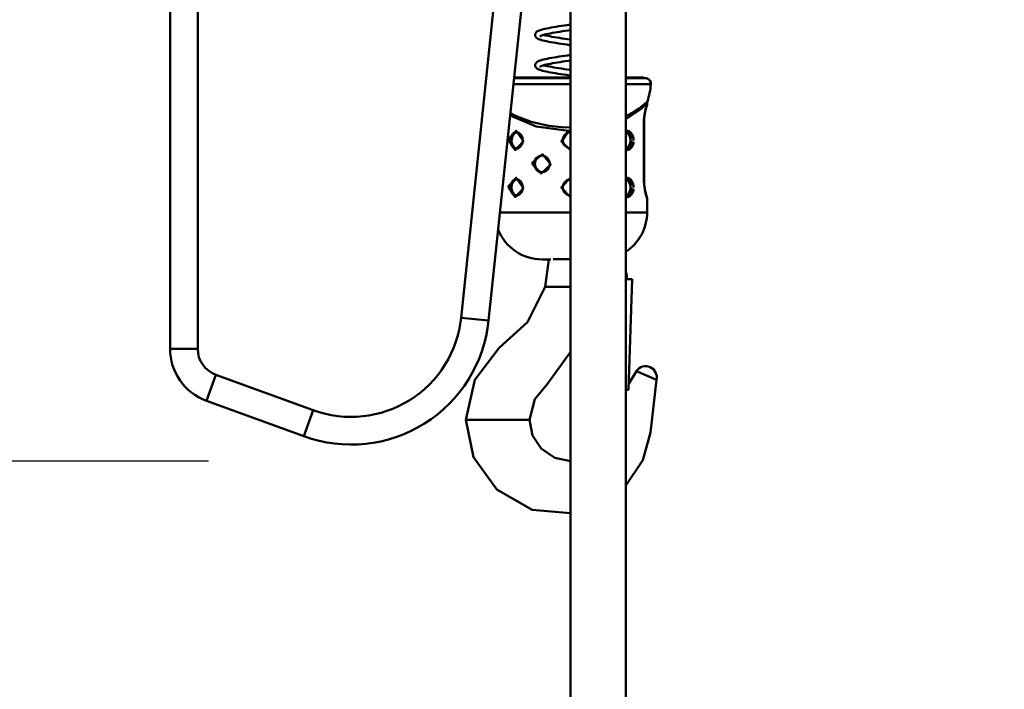
# Model space of a CAD drawing. Units: millimetres. Extents: x 59 to 11996, y 24 to 8424.
# Drawn here: x 3188 to 3351, y 2207 to 2317 of the extents above; entities that cross this region are included whole.
import ezdxf

# ---------------------------------------------------------------- set-up
doc = ezdxf.new("R2010")
doc.units = ezdxf.units.MM
doc.header["$MEASUREMENT"] = 0
doc.layers.add('(1) Shape lines', color=7, linetype='Continuous', lineweight=35)
doc.layers.add('(6) Dimensions', color=7, linetype='Continuous', lineweight=35)
doc.styles.add('Arial', font='ARIAL.TTF')
doc.dimstyles.new('Vertex Style', dxfattribs={"dimscale": 20, "dimtxt": 0.18, "dimasz": 3.6, "dimexe": 1.8, "dimexo": 0.0625, "dimgap": 1.7, "dimtad": 1, "dimdec": 1, "dimdsep": 46, "dimtxsty": 'Arial', "dimblk1": 'CLOSED', "dimblk2": 'CLOSED', "dimsah": 1, "dimcen": 0.09, "dimdle": 1.8, "dimclrd": 9, "dimclre": 9, "dimadec": 1, "dimazin": 2, "dimtfac": 0.65, "dimtdec": 4, "dimtmove": 0, "dimatfit": 3, "dimfxl": 0, "dimtolj": 1, "dimtzin": 0, "dimlwd": 25, "dimlwe": 25, "dimarcsym": 0})

# ---------------------------------------------------------------- blocks, each defined once
blk = doc.blocks.new('_Closed')
at = {"color": 0, "linetype": 'ByBlock', "lineweight": -2}
for p, q in [((-1, 0.166667), (0, 0)), ((-1, 0.166667), (-1, -0.166667)), ((0, 0), (-1, -0.166667)), ((0, 0), (-1, 0))]:
    blk.add_line(p, q, dxfattribs=at)
blk = doc.blocks.new('*D2259')
at = {"layer": '(6) Dimensions', "color": 9, "lineweight": 25}
for p, q in [((5628.68, 2425.74), (5764.95, 2425.74)), ((5728.95, 2353.74), (5728.95, 1303.97)), ((1393.13, 1231.97), (5764.95, 1231.97))]:
    blk.add_line(p, q, dxfattribs=at)
at = {"layer": 'Defpoints', "color": 0}
for p in [(5568.68, 2425.74), (1333.13, 1231.97), (5728.95, 1231.97)]:
    blk.add_point(p, dxfattribs=at)
at = {"layer": '(6) Dimensions', "color": 9, "lineweight": 25, "xscale": 72, "yscale": 72, "zscale": 72}
for p, rotation in [((5728.95, 2425.74), 90), ((5728.95, 1231.97), 270)]:
    blk.add_blockref('_Closed', p, dxfattribs=dict(at, rotation=rotation))
at = {"layer": '(6) Dimensions', "color": 0, "lineweight": 35, "insert": (5662.59, 1604.84), "char_height": 70, "attachment_point": 5, "rotation": 90, "style": 'Arial'}
blk.add_mtext('\\A1;3257', dxfattribs=at)
blk = doc.blocks.new('*D2269')
at = {"layer": '(6) Dimensions', "color": 9, "lineweight": 25}
for p, q in [((3338.87, 2326.39), (3483.88, 2326.39)), ((3447.88, 1766.39), (3447.88, 2254.39)), ((3324.72, 1694.39), (3483.88, 1694.39))]:
    blk.add_line(p, q, dxfattribs=at)
at = {"layer": 'Defpoints', "color": 0}
for p in [(3278.87, 2326.39), (3447.88, 2326.39), (3264.72, 1694.39)]:
    blk.add_point(p, dxfattribs=at)
at = {"layer": '(6) Dimensions', "color": 9, "lineweight": 25, "xscale": 72, "yscale": 72, "zscale": 72}
for p, rotation in [((3447.88, 2326.39), 90), ((3447.88, 1694.39), 270)]:
    blk.add_blockref('_Closed', p, dxfattribs=dict(at, rotation=rotation))
at = {"layer": '(6) Dimensions', "color": 0, "lineweight": 35, "insert": (3381.52, 1929.34), "char_height": 70, "attachment_point": 5, "rotation": 90, "style": 'Arial'}
blk.add_mtext('\\A1;2030', dxfattribs=at)
blk = doc.blocks.new('*D2271')
at = {"layer": '(6) Dimensions', "color": 9, "lineweight": 25}
for p, q in [((3219.19, 2417.04), (2968.46, 2417.04)), ((3004.46, 2345.04), (3004.46, 1303.97)), ((1393.13, 1231.97), (3040.46, 1231.97))]:
    blk.add_line(p, q, dxfattribs=at)
at = {"layer": 'Defpoints', "color": 0}
for p in [(3279.19, 2417.04), (1333.13, 1231.97), (3004.46, 1231.97)]:
    blk.add_point(p, dxfattribs=at)
at = {"layer": '(6) Dimensions', "color": 9, "lineweight": 25, "xscale": 72, "yscale": 72, "zscale": 72}
for p, rotation in [((3004.46, 2417.04), 90), ((3004.46, 1231.97), 270)]:
    blk.add_blockref('_Closed', p, dxfattribs=dict(at, rotation=rotation))
at = {"layer": '(6) Dimensions', "color": 0, "lineweight": 35, "insert": (2938.1, 1676.81), "char_height": 70, "attachment_point": 5, "rotation": 90, "style": 'Arial'}
blk.add_mtext('\\A1;3238', dxfattribs=at)
blk = doc.blocks.new('*D2272')
at = {"layer": '(6) Dimensions', "color": 9, "lineweight": 25}
for p, q in [((3219.19, 2244.42), (3060.04, 2244.42)), ((3096.04, 2172.42), (3096.04, 1303.97)), ((1393.13, 1231.97), (3132.04, 1231.97))]:
    blk.add_line(p, q, dxfattribs=at)
at = {"layer": 'Defpoints', "color": 0}
for p in [(3279.19, 2244.42), (1333.13, 1231.97), (3096.04, 1231.97)]:
    blk.add_point(p, dxfattribs=at)
at = {"layer": '(6) Dimensions', "color": 9, "lineweight": 25, "xscale": 72, "yscale": 72, "zscale": 72}
for p, rotation in [((3096.04, 2244.42), 90), ((3096.04, 1231.97), 270)]:
    blk.add_blockref('_Closed', p, dxfattribs=dict(at, rotation=rotation))
at = {"layer": '(6) Dimensions', "color": 0, "lineweight": 35, "insert": (3019.56, 1625.02), "char_height": 70, "attachment_point": 5, "rotation": 90, "style": 'Arial'}
blk.add_mtext('\\A1;2861(3000)', dxfattribs=at)
blk = doc.blocks.new('Crane_WorkSt_1_2f7179f0-c288-4a66-972e-65258d143fc2')
at = {"layer": '(1) Shape lines', "color": 7, "linetype": 'Continuous', "lineweight": 50, "ltscale": 60}
for p, q in [((4605, 2513.08), (4605, 2351.71)), ((4615, 2351.71), (4615, 2513.08)), ((4723.68, 2490.58), (4710.26, 2362.9)), ((4720.21, 2361.86), (4733.74, 2490.58)), ((4749.8, 1629.78), (4749.8, 2490.58)), ((4769.8, 2490.58), (4769.8, 1629.78)), ((4749.82, 2449.73), (4729.28, 2449.73)), ((4749.82, 2449.4), (4729.36, 2449.4)), ((4777.26, 2449.4), (4769.81, 2449.4)), ((4775.45, 2449.73), (4769.95, 2449.73)), ((4729.14, 2447.24), (4749.82, 2447.24)), ((4769.86, 2447.24), (4778.87, 2447.24)), ((4777.5, 2440.46), (4777.5, 2439.98)), ((4776.33, 2433.98), (4776.39, 2433.98)), ((4776.33, 2433.98), (4776.33, 2411.98)), ((4776.39, 2433.98), (4776.39, 2411.98)), ((4776.39, 2433.98), (4776.39, 2411.98)), ((4730.39, 2429.97), (4730.64, 2429.93)), ((4741.07, 2416.02), (4741.01, 2415.99)), ((4730.39, 2412.97), (4730.64, 2412.93)), ((4776.33, 2411.98), (4776.39, 2411.98)), ((4777.5, 2405.98), (4777.5, 2400.98)), ((4770.14, 2376.87), (4770.17, 2377.87)), ((4772.13, 2376.8), (4770.14, 2376.87)), ((4772.13, 2376.8), (4770.74, 2336.83)), ((4740.62, 2374.08), (4742.06, 2374.08)), ((4743.59, 2374.08), (4742.06, 2374.08)), ((4749.82, 2374.08), (4743.59, 2374.08)), ((4710.26, 2362.9), (4720.21, 2361.86)), ((4615, 2351.71), (4605, 2351.71)), ((4780.86, 2340.45), (4773.66, 2343.65)), ((4621.58, 2342.31), (4618.16, 2332.92)), ((4656.8, 2329.5), (4621.58, 2342.31)), ((4769.79, 2336.86), (4770.74, 2336.83)), ((4618.16, 2332.92), (4653.38, 2320.1)), ((4656.8, 2329.5), (4653.38, 2320.1)), ((4712.34, 2326.08), (4711.95, 2326.08)), ((4715.34, 2326.08), (4712.34, 2326.08)), ((4730.46, 2326.08), (4715.34, 2326.08)), ((4734.36, 2326.08), (4730.46, 2326.08)), ((4735, 2326.08), (4734.36, 2326.08))]:
    blk.add_line(p, q, dxfattribs=at)
at = {"layer": '(1) Shape lines', "color": 7, "linetype": 'Continuous', "lineweight": 50, "ltscale": 20}
for p, q in [((4741.21, 2467.42), (4741.98, 2467.57)), ((4746.56, 2468.33), (4747.57, 2468.49)), ((4737, 2465.16), (4737.03, 2465.35)), ((4737.01, 2464.97), (4737, 2465.16)), ((4737.06, 2464.78), (4737.01, 2464.97)), ((4737.1, 2464.62), (4737.06, 2464.78)), ((4737.18, 2464.44), (4737.1, 2464.62)), ((4737.16, 2465.7), (4737.26, 2465.86)), ((4737.54, 2466.16), (4737.69, 2466.27)), ((4737.69, 2466.27), (4737.93, 2466.43)), ((4737.96, 2463.75), (4737.8, 2463.84)), ((4737.93, 2466.43), (4738.25, 2466.58)), ((4738.27, 2463.59), (4737.96, 2463.75)), ((4738.25, 2466.58), (4738.42, 2466.66)), ((4738.42, 2466.66), (4738.82, 2466.81)), ((4738.91, 2464.68), (4738.69, 2464.54)), ((4739.12, 2464.79), (4738.91, 2464.68)), ((4739.42, 2464.9), (4739.04, 2464.76)), ((4739.89, 2465.05), (4739.42, 2464.9)), ((4740.43, 2465.2), (4739.89, 2465.05)), ((4740.05, 2465.09), (4740.28, 2465.03)), ((4740.28, 2465.03), (4740.88, 2464.88)), ((4741.04, 2465.34), (4740.43, 2465.2)), ((4740.88, 2464.88), (4741.56, 2464.73)), ((4741.72, 2465.49), (4741.04, 2465.34)), ((4741.56, 2464.73), (4742.3, 2464.59)), ((4742.46, 2465.64), (4741.72, 2465.49)), ((4742.3, 2464.59), (4743.09, 2464.44)), ((4743.26, 2465.78), (4742.46, 2465.64)), ((4743.09, 2464.44), (4743.94, 2464.29)), ((4744.11, 2465.93), (4743.26, 2465.78)), ((4743.94, 2464.29), (4744.84, 2464.14)), ((4745, 2466.08), (4744.11, 2465.93)), ((4744.84, 2464.14), (4745.77, 2463.99)), ((4745.94, 2466.23), (4745, 2466.08)), ((4745.77, 2463.99), (4746.74, 2463.84)), ((4746.91, 2466.38), (4745.94, 2466.23)), ((4746.74, 2463.84), (4747.74, 2463.69)), ((4747.9, 2466.52), (4746.91, 2466.38)), ((4747.74, 2463.69), (4748.75, 2463.54)), ((4748.9, 2466.67), (4747.9, 2466.52)), ((4749.82, 2466.81), (4748.9, 2466.67)), ((4738.66, 2463.44), (4738.27, 2463.59)), ((4739.14, 2463.28), (4738.66, 2463.44)), ((4739.3, 2463.23), (4739.14, 2463.28)), ((4743.59, 2462.32), (4742.73, 2462.47)), ((4744.5, 2462.17), (4743.59, 2462.32)), ((4749.49, 2461.42), (4748.46, 2461.57)), ((4748.75, 2463.54), (4749.78, 2463.39)), ((4749.82, 2461.37), (4749.49, 2461.42)), ((4749.78, 2463.39), (4749.82, 2463.39)), ((4741.37, 2456.49), (4742.14, 2456.64)), ((4742.14, 2456.64), (4742.97, 2456.79)), ((4742.97, 2456.79), (4743.85, 2456.94)), ((4746.72, 2457.39), (4747.73, 2457.54)), ((4747.73, 2457.54), (4748.75, 2457.69)), ((4748.75, 2457.69), (4749.78, 2457.84)), ((4749.78, 2457.84), (4749.82, 2457.85)), ((4737, 2454.11), (4737.01, 2454.31)), ((4737.03, 2453.92), (4737, 2454.11)), ((4737.01, 2454.31), (4737.06, 2454.49)), ((4737.06, 2453.76), (4737.03, 2453.92)), ((4737.06, 2454.49), (4737.13, 2454.65)), ((4737.12, 2453.58), (4737.06, 2453.76)), ((4737.22, 2453.41), (4737.12, 2453.58)), ((4737.13, 2454.65), (4737.21, 2454.83)), ((4737.21, 2454.83), (4737.33, 2454.98)), ((4737.35, 2453.25), (4737.22, 2453.41)), ((4737.33, 2454.98), (4737.49, 2455.14)), ((4737.48, 2453.11), (4737.35, 2453.25)), ((4737.69, 2452.95), (4737.48, 2453.11)), ((4737.49, 2455.14), (4737.63, 2455.27)), ((4737.63, 2455.27), (4737.88, 2455.42)), ((4737.84, 2452.84), (4737.69, 2452.95)), ((4737.88, 2455.42), (4738.04, 2455.52)), ((4738.04, 2455.52), (4738.38, 2455.67)), ((4738.38, 2455.67), (4738.79, 2455.83)), ((4738.79, 2455.83), (4738.96, 2455.88)), ((4739.18, 2453.84), (4738.87, 2453.7)), ((4738.96, 2455.88), (4739.45, 2456.03)), ((4739.55, 2453.98), (4739.18, 2453.84)), ((4739.89, 2454.08), (4739.41, 2453.93)), ((4740.44, 2454.23), (4739.89, 2454.08)), ((4740.05, 2454.13), (4740.28, 2454.06)), ((4740.28, 2454.06), (4740.87, 2453.91)), ((4741.07, 2454.38), (4740.44, 2454.23)), ((4741.77, 2454.53), (4741.07, 2454.38)), ((4742.52, 2454.68), (4741.77, 2454.53)), ((4742.15, 2453.64), (4742.92, 2453.49)), ((4743.33, 2454.82), (4742.52, 2454.68)), ((4742.92, 2453.49), (4743.77, 2453.35)), ((4744.2, 2454.97), (4743.33, 2454.82)), ((4743.77, 2453.35), (4744.67, 2453.2)), ((4745.1, 2455.12), (4744.2, 2454.97)), ((4744.67, 2453.2), (4745.61, 2453.05)), ((4746.05, 2455.27), (4745.1, 2455.12)), ((4745.61, 2453.05), (4746.58, 2452.89)), ((4747.03, 2455.42), (4746.05, 2455.27)), ((4748.03, 2455.57), (4747.03, 2455.42)), ((4749.05, 2455.72), (4748.03, 2455.57)), ((4749.82, 2455.83), (4749.05, 2455.72)), ((4738.14, 2452.69), (4737.84, 2452.84)), ((4738.31, 2452.61), (4738.14, 2452.69)), ((4738.68, 2452.46), (4738.31, 2452.61)), ((4739.14, 2452.31), (4738.68, 2452.46)), ((4741.74, 2451.69), (4740.99, 2451.85)), ((4741.87, 2451.67), (4741.74, 2451.69)), ((4748.6, 2452.59), (4749.63, 2452.44)), ((4749.82, 2450.4), (4749.34, 2450.47)), ((4749.63, 2452.44), (4749.82, 2452.42)), ((4777.16, 2438.82), (4776.65, 2436.79)), ((4777.42, 2439.6), (4777.37, 2439.45)), ((4776.46, 2435.44), (4776.39, 2433.99)), ((4776.65, 2436.79), (4776.46, 2435.44)), ((4776.66, 2436.81), (4776.65, 2436.78)), ((4776.35, 2434.78), (4776.39, 2433.98)), ((4730.57, 2429.96), (4729.95, 2430.01)), ((4730.53, 2429.94), (4730.53, 2429.94)), ((4731.18, 2429.69), (4730.57, 2429.96)), ((4731.73, 2429.24), (4731.18, 2429.69)), ((4732.15, 2428.64), (4731.73, 2429.24)), ((4732.44, 2427.87), (4732.14, 2428.69)), ((4747.51, 2428.69), (4747.13, 2427.9)), ((4747.24, 2428.11), (4747.24, 2428.11)), ((4731.03, 2424.19), (4731.64, 2424.64)), ((4731.64, 2424.64), (4732.12, 2425.26)), ((4732.1, 2425.21), (4732.43, 2426.06)), ((4732.43, 2426.06), (4732.55, 2426.98)), ((4732.55, 2426.98), (4732.44, 2427.87)), ((4747.13, 2427.9), (4747, 2427.03)), ((4747, 2427.03), (4747.1, 2426.16)), ((4747.1, 2426.16), (4747.45, 2425.36)), ((4747.45, 2425.36), (4748.55, 2424.35)), ((4730.36, 2423.97), (4731.03, 2424.19)), ((4741.4, 2420.67), (4740.79, 2421.12)), ((4748.55, 2424.35), (4749.82, 2424.01)), ((4769.78, 2423.98), (4770.05, 2423.95)), ((4741.9, 2420.04), (4741.4, 2420.67)), ((4741.69, 2416.62), (4742.15, 2417.5)), ((4742.2, 2419.29), (4741.9, 2420.04)), ((4742.15, 2417.5), (4742.3, 2418.48)), ((4742.3, 2418.48), (4742.2, 2419.29)), ((4739.44, 2415.45), (4740.29, 2415.61)), ((4740.29, 2415.61), (4741.06, 2416.01)), ((4741.06, 2416.01), (4741.69, 2416.62)), ((4730.57, 2412.96), (4729.95, 2413.01)), ((4731.18, 2412.69), (4730.57, 2412.96)), ((4731.73, 2412.24), (4731.18, 2412.69)), ((4732.15, 2411.64), (4731.73, 2412.24)), ((4732.44, 2410.87), (4732.14, 2411.69)), ((4732.55, 2409.98), (4732.44, 2410.87)), ((4776.39, 2411.95), (4776.45, 2410.69)), ((4730.36, 2406.97), (4731.03, 2407.19)), ((4731.03, 2407.19), (4731.64, 2407.64)), ((4731.64, 2407.64), (4732.12, 2408.26)), ((4732.1, 2408.21), (4732.43, 2409.06)), ((4732.43, 2409.06), (4732.55, 2409.98)), ((4747.43, 2408.35), (4748.6, 2407.3)), ((4769.78, 2406.98), (4770.05, 2406.95)), ((4776.63, 2409.32), (4776.65, 2409.19)), ((4776.64, 2409.2), (4777.16, 2407.16)), ((4776.97, 2407.9), (4777.16, 2407.15)), ((4777.18, 2407.08), (4777.38, 2406.49))]:
    blk.add_line(p, q, dxfattribs=at)
for points in [[(4738.82, 2466.81), (4739.31, 2466.96), (4739.87, 2467.12), (4740.51, 2467.27), (4741.21, 2467.42)], [(4741.98, 2467.57), (4742.8, 2467.73), (4743.68, 2467.88), (4744.6, 2468.03), (4745.56, 2468.18), (4746.56, 2468.33)], [(4747.57, 2468.49), (4748.6, 2468.64), (4749.63, 2468.79), (4749.82, 2468.82)], [(4737.03, 2465.35), (4737.09, 2465.52), (4737.16, 2465.7)], [(4737.43, 2464.13), (4737.3, 2464.29), (4737.18, 2464.44)], [(4737.26, 2465.86), (4737.41, 2466.02), (4737.54, 2466.16)], [(4737.8, 2463.84), (4737.57, 2464), (4737.43, 2464.13)], [(4742.73, 2462.47), (4741.92, 2462.62), (4741.16, 2462.78), (4740.47, 2462.93), (4739.85, 2463.08), (4739.3, 2463.23)], [(4748.46, 2461.57), (4747.44, 2461.72), (4746.43, 2461.87), (4745.45, 2462.02), (4744.5, 2462.17)], [(4743.85, 2456.94), (4744.77, 2457.09), (4745.73, 2457.24), (4746.72, 2457.39)], [(4738.92, 2453.72), (4738.8, 2453.65), (4738.83, 2453.67)], [(4738.84, 2453.67), (4738.8, 2453.63), (4738.82, 2453.66)], [(4739.45, 2456.03), (4740.02, 2456.18), (4740.66, 2456.33), (4741.37, 2456.49)], [(4740.87, 2453.91), (4741.53, 2453.77), (4742.26, 2453.62)], [(4740.99, 2451.85), (4740.3, 2452), (4739.68, 2452.15), (4739.14, 2452.31)], [(4749.34, 2450.47), (4748.32, 2450.62), (4747.31, 2450.77), (4746.31, 2450.92), (4745.35, 2451.07), (4744.41, 2451.22), (4743.51, 2451.37), (4742.66, 2451.52), (4741.87, 2451.67)], [(4746.58, 2452.89), (4747.58, 2452.74), (4748.6, 2452.59)], [(4777.42, 2439.6), (4777.38, 2439.48), (4777.16, 2438.82)], [(4749.23, 2429.9), (4748.26, 2429.44), (4747.51, 2428.69)], [(4776.39, 2411.98), (4776.43, 2410.87), (4776.64, 2409.2)], [(4777.16, 2407.16), (4777.35, 2406.57), (4777.42, 2406.36)]]:
    blk.add_lwpolyline(points, dxfattribs=at)
at = {"layer": '(1) Shape lines', "color": 7, "linetype": 'Continuous', "lineweight": 50, "ltscale": 60}
for points in [[(4777.6, 2441.07), (4777.5, 2440.98), (4777.23, 2440.71), (4776.2, 2439.78), (4774.6, 2438.51), (4772.53, 2437.14), (4770.06, 2435.83), (4769.78, 2435.71)], [(4769.79, 2434.68), (4775.34, 2438.34), (4777.5, 2440.46)], [(4777.5, 2439.98), (4776.92, 2438.22), (4776.33, 2433.98)], [(4727.97, 2435.92), (4737.39, 2431.98), (4749.1, 2430.38)], [(4749.82, 2431.68), (4746.7, 2431.73), (4742, 2432.23), (4735.55, 2433.68), (4729.96, 2435.82), (4728.09, 2436.84)], [(4728.13, 2426.98), (4728.15, 2427.42), (4728.21, 2427.84), (4728.39, 2428.48), (4728.67, 2429.04), (4728.96, 2429.41), (4729.3, 2429.69), (4729.67, 2429.88), (4730.08, 2429.97), (4730.37, 2429.97)], [(4730.55, 2429.95), (4730.55, 2429.95)], [(4749.1, 2430.37), (4746.49, 2426.63), (4749.82, 2423.49)], [(4749.82, 2430.45), (4749.1, 2430.37)], [(4772.63, 2426.98), (4772.59, 2427.63), (4772.5, 2428.13), (4772.35, 2428.61), (4772.15, 2429.05), (4771.91, 2429.44), (4771.63, 2429.79), (4771.31, 2430.07), (4770.96, 2430.28), (4770.58, 2430.42), (4770.19, 2430.48), (4769.8, 2430.45), (4769.78, 2430.45)], [(4769.78, 2429.97), (4769.85, 2429.98), (4770.17, 2429.93), (4770.49, 2429.81), (4770.78, 2429.63), (4771.05, 2429.39), (4771.28, 2429.09), (4771.48, 2428.75), (4771.64, 2428.38), (4771.76, 2427.97), (4771.84, 2427.54)], [(4730.47, 2424.01), (4730.15, 2423.99), (4729.83, 2424.03), (4729.51, 2424.15), (4729.22, 2424.34), (4728.95, 2424.58), (4728.72, 2424.87), (4728.52, 2425.21), (4728.36, 2425.59), (4728.24, 2426), (4728.16, 2426.43)], [(4771.87, 2426.98), (4771.85, 2426.55), (4771.79, 2426.12), (4771.61, 2425.48), (4771.33, 2424.92), (4771.04, 2424.56), (4770.7, 2424.27), (4770.33, 2424.08), (4769.92, 2423.99), (4769.78, 2423.99)], [(4769.78, 2423.51), (4769.91, 2423.49), (4770.28, 2423.49), (4770.76, 2423.6), (4771.21, 2423.82), (4771.62, 2424.15), (4771.97, 2424.58), (4772.31, 2425.23), (4772.53, 2425.98), (4772.61, 2426.47)], [(4736.66, 2418.48), (4736.69, 2418.92), (4736.78, 2419.36), (4737.04, 2420), (4737.43, 2420.57), (4737.82, 2420.93), (4738.28, 2421.21), (4738.78, 2421.4), (4739.3, 2421.48), (4739.68, 2421.47), (4740.06, 2421.4), (4740.79, 2421.12), (4740.86, 2421.07)], [(4739.58, 2421.47), (4739.58, 2421.47)], [(4739.84, 2415.53), (4739.5, 2415.49), (4739.09, 2415.51), (4738.68, 2415.59), (4738.25, 2415.76), (4737.86, 2416), (4737.51, 2416.3), (4737.21, 2416.67), (4736.98, 2417.08), (4736.8, 2417.53), (4736.7, 2418)], [(4740.44, 2415.69), (4740.33, 2415.65), (4740, 2415.56)], [(4728.13, 2409.98), (4728.15, 2410.42), (4728.21, 2410.84), (4728.39, 2411.48), (4728.67, 2412.04), (4728.96, 2412.41), (4729.3, 2412.69), (4729.67, 2412.88), (4730.08, 2412.97), (4730.37, 2412.97)], [(4749.82, 2413.47), (4746.47, 2409.98), (4749.82, 2406.49)], [(4772.63, 2409.98), (4772.59, 2410.63), (4772.5, 2411.13), (4772.35, 2411.61), (4772.15, 2412.05), (4771.91, 2412.44), (4771.63, 2412.79), (4771.31, 2413.07), (4770.96, 2413.28), (4770.58, 2413.42), (4770.19, 2413.48), (4769.8, 2413.45), (4769.78, 2413.45)], [(4769.78, 2412.97), (4769.85, 2412.98), (4770.17, 2412.93), (4770.49, 2412.81), (4770.78, 2412.63), (4771.05, 2412.39), (4771.28, 2412.09), (4771.48, 2411.75), (4771.64, 2411.38), (4771.76, 2410.97), (4771.84, 2410.54)], [(4776.33, 2411.98), (4776.92, 2407.74), (4777.5, 2405.98)], [(4730.47, 2407.01), (4730.15, 2406.99), (4729.83, 2407.03), (4729.51, 2407.15), (4729.22, 2407.34), (4728.95, 2407.58), (4728.72, 2407.87), (4728.52, 2408.21), (4728.36, 2408.59), (4728.24, 2409), (4728.16, 2409.43)], [(4771.87, 2409.98), (4771.85, 2409.55), (4771.79, 2409.12), (4771.61, 2408.48), (4771.33, 2407.92), (4771.04, 2407.56), (4770.7, 2407.27), (4770.33, 2407.08), (4769.92, 2406.99), (4769.78, 2406.99)], [(4769.78, 2406.51), (4769.91, 2406.49), (4770.28, 2406.49), (4770.76, 2406.6), (4771.21, 2406.82), (4771.62, 2407.15), (4771.97, 2407.58), (4772.31, 2408.23), (4772.53, 2408.98), (4772.61, 2409.47)], [(4749.82, 2400.98), (4743.89, 2400.98), (4737.64, 2400.98), (4734.49, 2400.98), (4731.16, 2400.98), (4730.96, 2400.98), (4727.2, 2400.98), (4725, 2400.98), (4724.32, 2400.98)], [(4777.5, 2400.98), (4777.07, 2400.98), (4776.27, 2400.98), (4775, 2400.98), (4772.81, 2400.98), (4769.78, 2400.98)], [(4739.53, 2383.98), (4739.5, 2383.98)], [(4739.5, 2383.98), (4742.71, 2383.98)], [(4742, 2383.98), (4740.62, 2374.08)], [(4743.58, 2384.08), (4744.31, 2384.08)], [(4744.31, 2384.08), (4749.82, 2384.08)], [(4711.95, 2326.08), (4715.18, 2340.53), (4723.96, 2352.01), (4734.2, 2361.36), (4740.62, 2374.08)], [(4735, 2326.08), (4736.94, 2333.45), (4741.53, 2338.98), (4749.88, 2350.72)], [(4773.66, 2343.65), (4770.8, 2338.95)], [(4780.86, 2340.45), (4778.75, 2321.42), (4775.99, 2311.42), (4769.83, 2302.31)], [(4749.82, 2292.31), (4735.99, 2293.57), (4723.2, 2300.82), (4714.78, 2312.5), (4711.95, 2326.08)], [(4749.82, 2311.08), (4744.1, 2312.29), (4739.2, 2315.68), (4736.12, 2320.41), (4735, 2326.08)]]:
    blk.add_lwpolyline(points, dxfattribs=at)
for points in [[(4727.37, 2426.98), (4729.81, 2423.49), (4732.76, 2426.73), (4730.21, 2430.46), (4727.39, 2427.49)], [(4735.98, 2418.48), (4739.15, 2414.99), (4742.68, 2418.22), (4739.65, 2421.96), (4736.01, 2419)], [(4727.37, 2409.98), (4729.81, 2406.49), (4732.76, 2409.73), (4730.21, 2413.46), (4727.39, 2410.49)]]:
    blk.add_lwpolyline(points, close=True, dxfattribs=at)
for centre, radius, start, end in [((4750, 2306.98), 145, 79.1658, 79.8928), ((4776.88, 2447.43), 2, 354.5829, 79.1658), ((4750, 2449.98), 29, 342.1086, 354.5829), ((4776.5, 2439.98), 1, 336.0854, 0), ((4779.5, 2440.46), 2, 162.1086, 180), ((4750, 2426.98), 3, 157.2655, 167.7821), ((4750, 2426.98), 3, 141.9061, 150.3495), ((4750, 2426.98), 3, 123.1021, 127.6923), ((4750, 2426.98), 3, 104.6486, 108.0794), ((4750, 2426.98), 3, 93.5347, 104.6486), ((4750, 2426.98), 3, 173.3522, 184.6838), ((4750, 2426.98), 3, 190.246, 200.7813), ((4750, 2426.98), 3, 207.6719, 215.1815), ((4750, 2426.98), 3, 238.4905, 243.7368), ((4750, 2409.98), 3, 93.5285, 216.3154), ((4750, 2409.98), 3, 236.7656, 266.4802), ((4776.5, 2405.98), 1, 0, 22.5), ((4760.5, 2400.98), 17, 303.1344, 0), ((4739.5, 2400.98), 17, 201.2854, 270), ((4767.17, 2377.98), 3, 358, 28.9154), ((4670.48, 2367.08), 50, 250, 354), ((4670.48, 2367.08), 40, 250, 354), ((4625, 2351.71), 20, 180, 250), ((4625, 2351.71), 10, 180, 250), ((4776.99, 2341.43), 4, 345.8502, 146.2092)]:
    blk.add_arc(centre, radius, start, end, dxfattribs=at)
for centre, major_axis, ratio, start_param, end_param in [((4730.79, 2426.98), (0, 3), 0.766044, 0.102083, 3.029582), ((4749.11, 2430.37), (0.126, -0.484), 0.025283, 4.70578, 6.283185), ((4769.21, 2426.98), (0, 3), 0.766044, 3.393248, 6.031009), ((4739.78, 2418.48), (0, 3), 0.939693, 0.016438, 3.103184), ((4730.79, 2409.98), (0, 3), 0.766044, 0.130624, 3.008354), ((4769.21, 2409.98), (0, 3), 0.766044, 3.395395, 6.029366)]:
    blk.add_ellipse(centre, major_axis=major_axis, ratio=ratio, start_param=start_param, end_param=end_param, dxfattribs=at)

msp = doc.modelspace()

# ---------------------------------------------------------------- block references
at = {"color": 7, "linetype": 'ByBlock', "xscale": 0.4578973206351392, "yscale": 0.4578973206351392}
msp.add_blockref('Crane_WorkSt_1_2f7179f0-c288-4a66-972e-65258d143fc2', (1104.18, 1186.18), dxfattribs=at)

# ---------------------------------------------------------------- dimensions: what is measured, and where the dimension line sits
at = {"layer": '(6) Dimensions', "color": 7, "lineweight": 35}
for base, p1, p2, override, picture, middle in [((5728.95, 1231.97), (5568.68, 2425.74), (1333.13, 1231.97), {"dimtxt": 3.5, "dimexo": 3, "dimgap": 1.53125, "dimdec": 0, "dimlfac": 2.728317, "dimtxsty": 'Arial', "dimcen": 0}, '*D2259', (5728.95, 1604.84)), ((3004.46, 1231.97), (3279.19, 2417.04), (1333.13, 1231.97), {"dimtxt": 3.5, "dimexo": 3, "dimgap": 1.53125, "dimdec": 0, "dimlfac": 2.732314, "dimtxsty": 'Arial', "dimcen": 0}, '*D2271', (3004.46, 1676.81)), ((3447.88, 2326.39), (3264.72, 1694.39), (3278.87, 2326.39), {"dimtxt": 3.5, "dimexo": 3, "dimgap": 1.53125, "dimdec": 0, "dimlfac": 3.212039, "dimtxsty": 'Arial', "dimcen": 0}, '*D2269', (3447.88, 1929.34)), ((3096.04, 1231.97), (3279.19, 2244.42), (1333.13, 1231.97), {"dimtxt": 3.5, "dimexo": 3, "dimgap": 1.53125, "dimdec": 0, "dimlfac": 2.825822, "dimpost": '<>(3000)', "dimtxsty": 'Arial', "dimcen": 0}, '*D2272', (3096.04, 1625.02))]:
    dim = msp.add_linear_dim(base=base, p1=p1, p2=p2, angle=90, dimstyle='Vertex Style', override=override, dxfattribs=at)
    dim.commit()
    dim.dimension.update_dxf_attribs({"geometry": picture, "text_midpoint": middle, "dimtype": 160})

doc.saveas('drawing.dxf')
